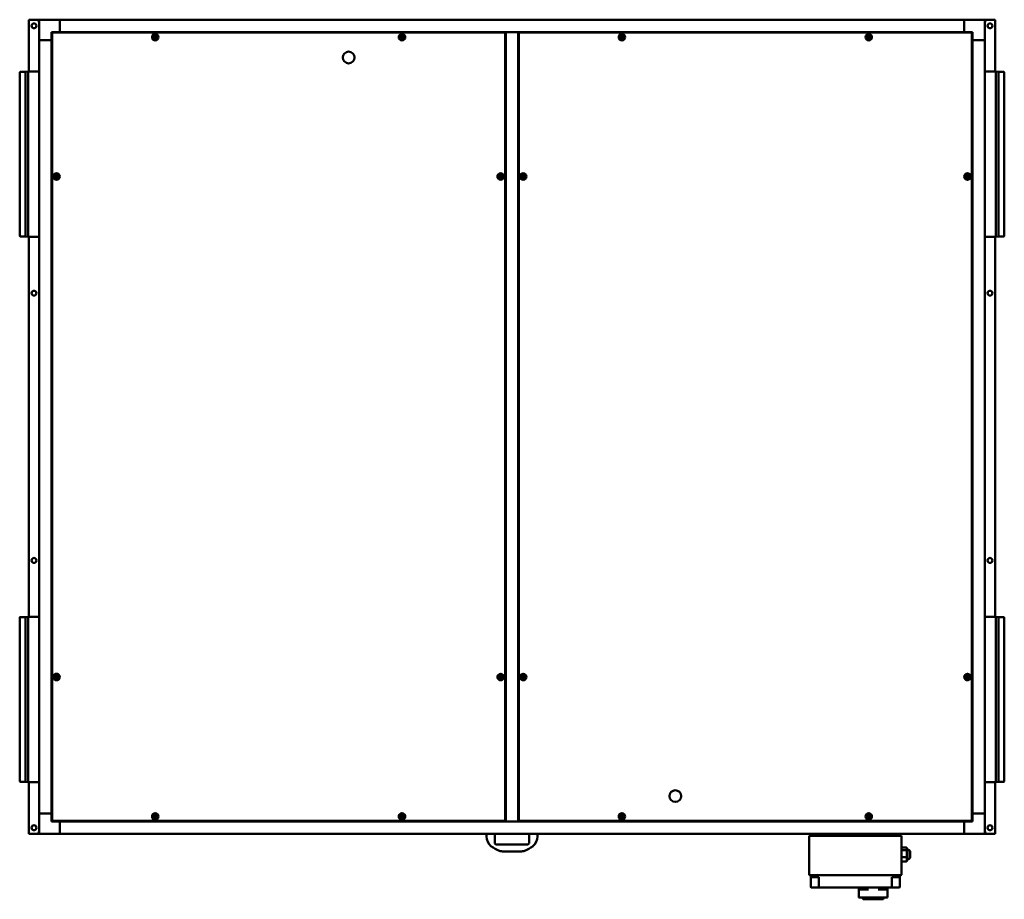
# Model space of a CAD drawing. Units: millimetres. Extents: x 149 to 8360, y 74 to 5872.
# Drawn here: x 2633 to 5028, y 179 to 2318 of the extents above; entities that cross this region are included whole.
import ezdxf

# ---------------------------------------------------------------- set-up
doc = ezdxf.new("R2010")
doc.units = ezdxf.units.MM
doc.header["$LTSCALE"] = 20
doc.layers.add('Visibile (ISO)', color=7, linetype='Continuous', lineweight=50)

msp = doc.modelspace()

# ---------------------------------------------------------------- linework, layer by layer
at = {"layer": 'Visibile (ISO)'}
for p, q in [((2655.4, 2192), (2655.4, 2318)), ((2657.5, 2318), (2655.4, 2318)), ((2657.5, 2318), (2673.4, 2318)), ((2681.4, 2318), (2673.4, 2318)), ((2680.4, 2317), (2680.4, 2268)), ((2730.4, 2318), (2681.4, 2318)), ((2730.4, 2318), (2730.4, 2317)), ((2730.4, 2318), (4930.4, 2318)), ((2730.4, 2318), (2730.4, 2317)), ((2730.4, 2317), (2730.4, 2288)), ((2730.4, 2288), (2730.4, 2317)), ((4930.4, 2317), (4930.4, 2318)), ((4979.4, 2318), (4930.4, 2318)), ((4930.4, 2318), (4930.4, 2317)), ((4930.4, 2317), (4930.4, 2288)), ((4930.4, 2288), (4930.4, 2317)), ((4979.4, 2318), (4987.4, 2318)), ((4980.4, 2268), (4980.4, 2317)), ((4987.4, 2318), (5003.3, 2318)), ((5005.4, 2318), (5003.3, 2318)), ((5005.4, 2318), (5005.4, 2192)), ((2710.4, 2268), (2710.4, 2288)), ((2710.4, 2288), (2730.4, 2288)), ((2711.9, 370), (2711.9, 2285.9)), ((2712.4, 2285.9), (2711.9, 2285.9)), ((2712.5, 2286.5), (3813.4, 2286.5)), ((2712.5, 2286), (2712.5, 2286.5)), ((2730.4, 2288), (2730.4, 2286.5)), ((2730.4, 2286.5), (2730.4, 2288)), ((2730.4, 2288), (4930.4, 2288)), ((3813.4, 2286), (3813.4, 2286.5)), ((3813.4, 2285.9), (3813.9, 2285.9)), ((3813.9, 2285.9), (3813.9, 370)), ((3845.4, 2288), (3815.4, 2288)), ((3815.4, 368), (3815.4, 2288)), ((3845.4, 368), (3845.4, 2288)), ((3846.9, 370), (3846.9, 2285.9)), ((3847.4, 2285.9), (3846.9, 2285.9)), ((3847.5, 2286.5), (4948.4, 2286.5)), ((3847.5, 2286), (3847.5, 2286.5)), ((4930.4, 2286.5), (4930.4, 2288)), ((4930.4, 2288), (4950.4, 2288)), ((4930.4, 2286.5), (4930.4, 2288)), ((4948.4, 2286), (4948.4, 2286.5)), ((4948.4, 2285.9), (4948.9, 2285.9)), ((4948.9, 2285.9), (4948.9, 370)), ((4950.4, 2288), (4950.4, 2268)), ((2681.4, 2268), (2680.4, 2268)), ((2680.4, 388), (2680.4, 2268)), ((2680.4, 2268), (2681.4, 2268)), ((2710.4, 2268), (2681.4, 2268)), ((2710.4, 2268), (2681.4, 2268)), ((2711.9, 2268), (2710.4, 2268)), ((2711.9, 2268), (2710.4, 2268)), ((2710.4, 388), (2710.4, 2268)), ((3813.9, 2269), (3815.4, 2269)), ((3815.4, 2269), (3813.9, 2269)), ((3845.4, 2269), (3846.9, 2269)), ((3846.9, 2269), (3845.4, 2269)), ((4950.4, 2268), (4948.9, 2268)), ((4950.4, 2268), (4948.9, 2268)), ((4950.4, 2268), (4979.4, 2268)), ((4979.4, 2268), (4950.4, 2268)), ((4950.4, 388), (4950.4, 2268)), ((4980.4, 2268), (4979.4, 2268)), ((4979.4, 2268), (4980.4, 2268)), ((4980.4, 388), (4980.4, 2268)), ((2633.1, 1791.6), (2633.1, 2190.3)), ((2634, 2190.9), (2647.4, 2190.9)), ((2647.4, 2190.9), (2653.4, 2192)), ((2647.4, 1791), (2647.4, 2190.9)), ((2653.4, 1790), (2653.4, 2192)), ((2653.4, 2192), (2680.4, 2192)), ((5007.4, 2192), (4980.4, 2192)), ((5007.4, 2192), (5007.4, 1790)), ((5013.4, 2190.9), (5007.4, 2192)), ((5013.4, 2190.9), (5013.4, 1791)), ((5026.8, 2190.9), (5013.4, 2190.9)), ((5027.7, 2190.3), (5027.7, 1791.6)), ((2634, 1791), (2647.4, 1791)), ((2647.4, 1791), (2653.4, 1790)), ((2653.4, 1790), (2680.4, 1790)), ((2655.4, 866), (2655.4, 1790)), ((5007.4, 1790), (4980.4, 1790)), ((5005.4, 1790), (5005.4, 866)), ((5013.4, 1791), (5007.4, 1790)), ((5026.8, 1791), (5013.4, 1791)), ((2633.1, 465.6), (2633.1, 864.3)), ((2634, 864.9), (2647.4, 864.9)), ((2647.4, 864.9), (2653.4, 866)), ((2647.4, 465), (2647.4, 864.9)), ((2653.4, 464), (2653.4, 866)), ((2653.4, 866), (2680.4, 866)), ((5007.4, 866), (4980.4, 866)), ((5007.4, 866), (5007.4, 464)), ((5013.4, 864.9), (5007.4, 866)), ((5013.4, 864.9), (5013.4, 465)), ((5026.8, 864.9), (5013.4, 864.9)), ((5027.7, 864.3), (5027.7, 465.6)), ((2634, 465), (2647.4, 465)), ((2647.4, 465), (2653.4, 464)), ((2653.4, 464), (2680.4, 464)), ((2655.4, 338), (2655.4, 464)), ((5007.4, 464), (4980.4, 464)), ((5005.4, 464), (5005.4, 338)), ((5013.4, 465), (5007.4, 464)), ((5026.8, 465), (5013.4, 465)), ((2680.4, 388), (2681.4, 388)), ((2680.4, 388), (2680.4, 339)), ((2681.4, 388), (2680.4, 388)), ((2681.4, 388), (2710.4, 388)), ((2681.4, 388), (2710.4, 388)), ((2710.4, 388), (2711.9, 388)), ((2710.4, 368), (2710.4, 388)), ((2710.4, 388), (2711.9, 388)), ((3815.4, 387), (3813.9, 387)), ((3813.9, 387), (3815.4, 387)), ((3846.9, 387), (3845.4, 387)), ((3845.4, 387), (3846.9, 387)), ((4948.9, 388), (4950.4, 388)), ((4948.9, 388), (4950.4, 388)), ((4950.4, 388), (4979.4, 388)), ((4950.4, 388), (4950.4, 368)), ((4950.4, 388), (4979.4, 388)), ((4979.4, 388), (4980.4, 388)), ((4980.4, 388), (4979.4, 388)), ((4980.4, 339), (4980.4, 388)), ((2730.4, 368), (2710.4, 368)), ((2712.4, 370), (2711.9, 370)), ((2712.5, 370), (2712.5, 369.5)), ((3813.4, 369.5), (2712.5, 369.5)), ((2730.4, 369.5), (2730.4, 368)), ((2730.4, 369.5), (2730.4, 368)), ((2730.4, 368), (2730.4, 339)), ((4930.4, 368), (2730.4, 368)), ((2730.4, 368), (2730.4, 339)), ((3813.4, 370), (3813.9, 370)), ((3813.4, 370), (3813.4, 369.5)), ((3815.4, 368), (3845.4, 368)), ((3847.4, 370), (3846.9, 370)), ((3847.5, 370), (3847.5, 369.5)), ((4948.4, 369.5), (3847.5, 369.5)), ((4930.4, 368), (4930.4, 369.5)), ((4930.4, 369.5), (4930.4, 368)), ((4930.4, 339), (4930.4, 368)), ((4950.4, 368), (4930.4, 368)), ((4930.4, 368), (4930.4, 339)), ((4948.4, 370), (4948.4, 369.5)), ((4948.4, 370), (4948.9, 370)), ((2655.4, 338), (2657.5, 338)), ((2673.4, 338), (2657.5, 338)), ((2681.4, 338), (2673.4, 338)), ((2681.4, 338), (2730.4, 338)), ((2730.4, 339), (2730.4, 338)), ((2730.4, 338), (2730.4, 339)), ((4930.4, 338), (2730.4, 338)), ((3768.4, 338), (3768.4, 331.6)), ((3788.4, 317), (3788.4, 338)), ((3872.4, 338), (3872.4, 317)), ((3892.4, 331.6), (3892.4, 338)), ((4572.4, 336), (4588.4, 336)), ((4572.4, 333), (4572.4, 336)), ((4588.4, 333), (4588.4, 336)), ((4742.4, 336), (4758.4, 336)), ((4742.4, 333), (4742.4, 336)), ((4758.4, 333), (4758.4, 336)), ((4930.4, 338), (4930.4, 339)), ((4930.4, 338), (4930.4, 339)), ((4930.4, 338), (4979.4, 338)), ((4979.4, 338), (4987.4, 338)), ((5003.3, 338), (4987.4, 338)), ((5003.3, 338), (5005.4, 338)), ((3867.4, 312), (3793.4, 312)), ((4552.9, 333), (4562.9, 333)), ((4552.9, 333), (4552.9, 240)), ((4562.9, 333), (4767.9, 333)), ((4767.9, 333), (4777.9, 333)), ((4777.9, 240), (4777.9, 333)), ((3807.5, 295.5), (3853.3, 295.5)), ((4777.9, 305.1), (4789.9, 305.1)), ((4777.9, 298.7), (4789.9, 298.7)), ((4791.9, 300), (4790.4, 304)), ((4791.9, 300), (4791.9, 276)), ((4798.9, 295), (4798.9, 281)), ((4777.9, 281.6), (4789.9, 281.6)), ((4777.9, 270.8), (4789.9, 270.8)), ((4791.9, 276), (4790.4, 271.9)), ((4562.9, 238), (4554.9, 238)), ((4556.9, 237), (4556.9, 233)), ((4556.9, 209), (4556.9, 233)), ((4566.9, 233), (4556.9, 233)), ((4562.9, 238), (4767.9, 238)), ((4566.9, 233), (4576.9, 233)), ((4576.9, 233), (4576.9, 209)), ((4753.9, 209), (4753.9, 233)), ((4753.9, 233), (4763.9, 233)), ((4773.9, 233), (4763.9, 233)), ((4775.9, 238), (4767.9, 238)), ((4773.9, 233), (4773.9, 237)), ((4773.9, 233), (4773.9, 209)), ((4568.9, 208), (4557.9, 208)), ((4568.9, 208), (4576.9, 208)), ((4576.9, 208), (4576.9, 209)), ((4576.9, 208), (4753.9, 208)), ((4673.9, 208), (4673.9, 204)), ((4673.9, 204), (4673.9, 184)), ((4675.9, 203), (4674.9, 203)), ((4675.9, 203), (4697.1, 203)), ((4720.7, 203), (4741.9, 203)), ((4742.9, 203), (4741.9, 203)), ((4743.9, 204), (4743.9, 208)), ((4743.9, 204), (4743.9, 184)), ((4753.9, 209), (4753.9, 208)), ((4753.9, 208), (4761.9, 208)), ((4772.9, 208), (4761.9, 208)), ((4742.9, 183), (4674.9, 183)), ((4683.8, 183), (4683.8, 181)), ((4685.8, 179), (4724.7, 179)), ((4732, 179), (4724.7, 179)), ((4734, 183), (4734, 181))]:
    msp.add_line(p, q, dxfattribs=at)
for centre, radius in [((2667.9, 2303), 6), ((4992.9, 2303), 6), ((2962.9, 2275.5), 7.95), ((2962.9, 2275.5), 4.85), ((2962.9, 2275.5), 2.75), ((2962.9, 2275.5), 2.55), ((3562.9, 2275.5), 7.95), ((3562.9, 2275.5), 4.85), ((3562.9, 2275.5), 2.75), ((3562.9, 2275.5), 2.55), ((4097.9, 2275.5), 7.95), ((4097.9, 2275.5), 4.85), ((4097.9, 2275.5), 2.75), ((4097.9, 2275.5), 2.55), ((4697.9, 2275.5), 7.95), ((4697.9, 2275.5), 4.85), ((4697.9, 2275.5), 2.75), ((4697.9, 2275.5), 2.55), ((3433.2, 2226), 14.3), ((2722.9, 1936.5), 7.95), ((2722.9, 1936.5), 4.85), ((3802.9, 1936.5), 7.95), ((3802.9, 1936.5), 4.85), ((3857.9, 1936.5), 7.95), ((3857.9, 1936.5), 4.85), ((4937.9, 1936.5), 8), ((4937.9, 1936.5), 5), ((2722.9, 1936.5), 2.75), ((2722.9, 1936.5), 2.55), ((3802.9, 1936.5), 2.75), ((3802.9, 1936.5), 2.55), ((3857.9, 1936.5), 2.75), ((3857.9, 1936.5), 2.55), ((4937.9, 1936.5), 3), ((2667.9, 1653), 6), ((4992.9, 1653), 6), ((2667.9, 1003), 6), ((4992.9, 1003), 6), ((2722.9, 719.5), 8), ((2722.9, 719.5), 5), ((2722.9, 719.5), 3), ((3802.9, 719.5), 7.95), ((3802.9, 719.5), 4.85), ((3802.9, 719.5), 2.75), ((3802.9, 719.5), 2.55), ((3857.9, 719.5), 7.95), ((3857.9, 719.5), 4.85), ((3857.9, 719.5), 2.75), ((3857.9, 719.5), 2.55), ((4937.9, 719.5), 7.95), ((4937.9, 719.5), 4.85), ((4937.9, 719.5), 2.75), ((4937.9, 719.5), 2.55), ((4227.6, 429.9), 14.3), ((2962.9, 380.5), 7.95), ((2962.9, 380.5), 4.85), ((2962.9, 380.5), 2.75), ((3562.9, 380.5), 7.95), ((3562.9, 380.5), 4.85), ((3562.9, 380.5), 2.75), ((4097.9, 380.5), 7.95), ((4097.9, 380.5), 4.85), ((4097.9, 380.5), 2.75), ((4697.9, 380.5), 7.95), ((4697.9, 380.5), 4.85), ((4697.9, 380.5), 2.75), ((2962.9, 380.5), 2.55), ((3562.9, 380.5), 2.55), ((4097.9, 380.5), 2.55), ((4697.9, 380.5), 2.55), ((2667.9, 353), 6), ((4992.9, 353), 6)]:
    msp.add_circle(centre, radius, dxfattribs=at)
for centre, radius, start, end in [((2673.4, 2311), 7, 0, 90), ((2681.4, 2317), 1, 90, 180), ((4979.4, 2317), 1, 0, 90), ((4987.4, 2311), 7, 90, 180), ((2634, 2189.9), 1, 90, 155.8755), ((5026.8, 2189.9), 1, 24.1245, 90), ((2634, 1792), 1, 204.1245, 270), ((5026.8, 1792), 1, 270, 335.8755), ((2634, 863.9), 1, 90, 155.8755), ((5026.8, 863.9), 1, 24.1245, 90), ((2634, 466), 1, 204.1245, 270), ((5026.8, 466), 1, 270, 335.8755), ((2673.4, 345), 7, 270, 0), ((2681.4, 339), 1, 180, 270), ((4979.4, 339), 1, 270, 0), ((4987.4, 345), 7, 180, 270), ((3798.4, 331.6), 30, 180, 230.4601), ((3793.4, 317), 5, 180, 270), ((3867.4, 317), 5, 270, 0), ((3862.4, 331.6), 30, 309.5399, 0), ((3820.9, 358.8), 65.3, 230.4601, 252.837), ((3807.5, 315.5), 20, 252.837, 270), ((3853.3, 315.5), 20, 270, 287.163), ((3840, 358.8), 65.3, 287.163, 309.5399), ((4791.8, 292.5), 7.5, 19.4685, 89.4562), ((4791.8, 283.5), 7.5, 270.5438, 340.5315), ((4554.9, 240), 2, 180, 270), ((4775.9, 240), 2, 270, 0), ((4555.9, 237), 1, 0, 90), ((4774.9, 237), 1, 90, 180), ((4557.9, 209), 1, 180, 270), ((4674.9, 204), 1, 180, 270), ((4742.9, 204), 1, 270, 0), ((4772.9, 209), 1, 270, 0), ((4674.9, 184), 1, 180, 270), ((4685.8, 181), 2, 180, 270), ((4732, 181), 2, 270, 0), ((4742.9, 184), 1, 270, 0)]:
    msp.add_arc(centre, radius, start, end, dxfattribs=at)
for points in [[(2711.9, 2285.9), (2711.9, 2285.9), (2712.2, 2285.9), (2712.5, 2285.9)], [(2712.5, 2285.9), (2712.5, 2285.9), (2712.4, 2285.9), (2712.4, 2285.9)], [(2712.5, 2285.9), (2712.5, 2286.2), (2712.5, 2286.5), (2712.5, 2286.5)], [(2712.5, 2285.9), (2712.5, 2285.9), (2712.5, 2286), (2712.5, 2286)], [(3813.4, 2286.5), (3813.4, 2286.5), (3813.3, 2286.2), (3813.3, 2285.9)], [(3813.3, 2285.9), (3813.3, 2285.9), (3813.4, 2286), (3813.4, 2286)], [(3813.3, 2285.9), (3813.7, 2285.9), (3813.9, 2285.9), (3813.9, 2285.9)], [(3813.3, 2285.9), (3813.4, 2285.9), (3813.4, 2285.9), (3813.4, 2285.9)], [(3846.9, 2285.9), (3846.9, 2285.9), (3847.2, 2285.9), (3847.5, 2285.9)], [(3847.5, 2285.9), (3847.5, 2285.9), (3847.4, 2285.9), (3847.4, 2285.9)], [(3847.5, 2285.9), (3847.5, 2286.2), (3847.5, 2286.5), (3847.5, 2286.5)], [(3847.5, 2285.9), (3847.5, 2285.9), (3847.5, 2286), (3847.5, 2286)], [(4948.4, 2286.5), (4948.4, 2286.5), (4948.3, 2286.2), (4948.3, 2285.9)], [(4948.3, 2285.9), (4948.3, 2285.9), (4948.4, 2286), (4948.4, 2286)], [(4948.3, 2285.9), (4948.7, 2285.9), (4948.9, 2285.9), (4948.9, 2285.9)], [(4948.3, 2285.9), (4948.4, 2285.9), (4948.4, 2285.9), (4948.4, 2285.9)], [(2712.5, 370.1), (2712.2, 370), (2711.9, 370), (2711.9, 370)], [(2712.5, 370.1), (2712.5, 370), (2712.4, 370), (2712.4, 370)], [(2712.5, 369.5), (2712.5, 369.5), (2712.5, 369.7), (2712.5, 370.1)], [(2712.5, 370.1), (2712.5, 370), (2712.5, 370), (2712.5, 370)], [(3813.9, 370), (3813.9, 370), (3813.7, 370), (3813.3, 370.1)], [(3813.3, 370.1), (3813.4, 370), (3813.4, 370), (3813.4, 370)], [(3813.3, 370.1), (3813.3, 369.7), (3813.4, 369.5), (3813.4, 369.5)], [(3813.3, 370.1), (3813.3, 370), (3813.4, 370), (3813.4, 370)], [(3847.5, 370.1), (3847.2, 370), (3846.9, 370), (3846.9, 370)], [(3847.5, 370.1), (3847.5, 370), (3847.4, 370), (3847.4, 370)], [(3847.5, 369.5), (3847.5, 369.5), (3847.5, 369.7), (3847.5, 370.1)], [(3847.5, 370.1), (3847.5, 370), (3847.5, 370), (3847.5, 370)], [(4948.3, 370.1), (4948.3, 369.7), (4948.4, 369.5), (4948.4, 369.5)], [(4948.3, 370.1), (4948.3, 370), (4948.4, 370), (4948.4, 370)], [(4948.9, 370), (4948.9, 370), (4948.7, 370), (4948.3, 370.1)], [(4948.3, 370.1), (4948.4, 370), (4948.4, 370), (4948.4, 370)]]:
    msp.add_open_spline(points, degree=3, dxfattribs=at)
for points, weights in [([(4789.9, 305.1), (4791.5, 301.9), (4789.9, 298.7)], [1, 1.15470053838, 1]), ([(4789.9, 298.7), (4791.5, 290.2), (4789.9, 281.6)], [1, 1.15470053838, 1]), ([(4789.9, 281.6), (4791.5, 276.2), (4789.9, 270.8)], [1, 1.15470053838, 1]), ([(4789.9, 270.8), (4790.2, 271.4), (4790.4, 271.9)], [1, 1.02272386498, 1.03877194143])]:
    msp.add_rational_spline(points, weights, degree=2, dxfattribs=at)

doc.saveas('drawing.dxf')
